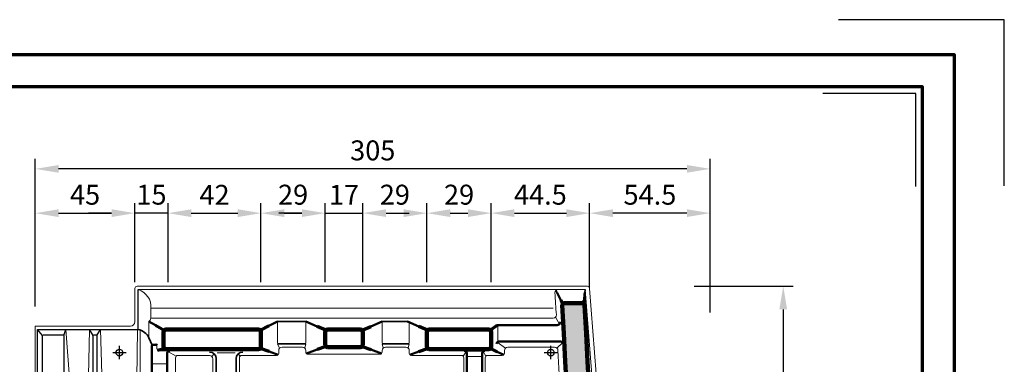
# Model space of a CAD drawing. Units: millimetres. Extents: x -439 to 1238, y -16 to 875.
# Drawn here: x 793 to 1238, y 719 to 875 of the extents above; entities that cross this region are included whole.
import ezdxf
from ezdxf.enums import TextEntityAlignment as Align

# ---------------------------------------------------------------- set-up
doc = ezdxf.new("R2010")
doc.units = ezdxf.units.MM
doc.header["$PDMODE"] = 34
doc.header["$PDSIZE"] = 3
doc.layers.add('Basispunkt', color=191, linetype='Continuous', plot=False)
doc.layers.add('hilfslinie', color=6, linetype='Continuous', plot=False)
for name, color, linetype, lineweight in [('BEMASSUNG', 160, 'Continuous', 25), ('CREATON_Linie 0.18', 1, 'Continuous', 18), ('CREATON_Linie 0.20 (rot)', 10, 'Continuous', 20), ('CREATON_Linie 0.25', 2, 'Continuous', 25), ('CREATON_Linie 0.35', 3, 'Continuous', 35), ('CREATON_Linie 0.50', 7, 'Continuous', 50), ('CREATON_Linie 0.70', 4, 'Continuous', 70), ('CREATON_Linie 1.00', 31, 'Continuous', 90), ('CREATON_Linie Schrägen', 171, 'Continuous', 20), ('CREATON_PAPIER', 4, 'Continuous', 70), ('CREATON_PAPIER-Dateiname', 251, 'Continuous', 70), ('CREATON_Schraffur grau', 254, 'Continuous', 25)]:
    doc.layers.add(name, color=color, linetype=linetype, lineweight=lineweight)
doc.styles.add('ARIAL', font='arial.ttf')
doc.dimstyles.new('CREATON M1-1', dxfattribs={"dimscale": 3, "dimtxt": 3, "dimasz": 3.5, "dimexe": 1.5, "dimexo": 0.625, "dimgap": 1.25, "dimtad": 1, "dimtih": 1, "dimtoh": 1, "dimdec": 1, "dimdsep": 46, "dimtxsty": 'ARIAL', "dimcen": 2.5, "dimclrd": 256, "dimclre": 256, "dimclrt": 256, "dimadec": 0, "dimazin": 0, "dimtfac": 1, "dimtdec": 1, "dimtmove": 0, "dimatfit": 3, "dimfxl": 1.25, "dimtvp": 1, "dimtolj": 1, "dimtzin": 0, "dimlwd": -1, "dimlwe": -1, "dimarcsym": 0})

# ---------------------------------------------------------------- blocks, each defined once
blk = doc.blocks.new('CREATON_DIN-A3')
blk.add_lwpolyline([(13.00000000000002, 292), (13, 5), (415, 5), (415, 292)], close=True)
at = {"layer": 'CREATON_PAPIER', "color": 2}
blk.add_lwpolyline([(0, 0), (420, 0), (420, 297), (1.819345455539301e-14, 297)], close=True, dxfattribs=at)
blk = doc.blocks.new('CREATON_DIN-A3 _PRODZ - Ziegel')
at = {"layer": 'hilfslinie', "color": 251}
blk.add_lwpolyline([(412.5, 266.6964285714285), (412.5, 291.6964285714286), (387.5, 291.6964285714286)], dxfattribs=at)
at = {"layer": 'hilfslinie'}
blk.add_lwpolyline([(399.1785714285716, 266.5714285714284), (399.1785714285716, 280.5714285714284), (385.1785714285716, 280.5714285714284)], dxfattribs=at)
at = {"xscale": 0.9642857142857143, "yscale": 0.9642857142857143, "zscale": 0.9642857142857143}
blk.add_blockref('CREATON_DIN-A3', (0, 0), dxfattribs=at)
at = {"layer": 'CREATON_PAPIER', "color": 7, "style": 'ARIAL'}
for tag, p in [('MAßSTAB', (300.8122207974225, 34.35967567334455)), ('PRODUKT-ZEILE1', (357.0277605399565, 16.85225008114139)), ('DATUM', (300.812220797422, 14.49895844328648)), ('PRODUKT-ZEILE2', (357.0277605399565, 12.50146228869289))]:
    blk.add_attdef(tag, text='', height=2.75, dxfattribs=at).set_placement(p, align=Align.MIDDLE_CENTER)
at = {"layer": 'CREATON_PAPIER-Dateiname', "style": 'ARIAL'}
blk.add_attdef('DATEINAME', (11.95048673936435, 32.53955229369603), '', height=2, rotation=90, dxfattribs=at)
blk = doc.blocks.new('*D30')
at = {"layer": 'BEMASSUNG', "transparency": 16777216}
for p, q in [((1097.410714265946, 754.714285714286), (1142.107152094062, 754.714285714286)), ((1137.607152094062, 744.214285714286), (1137.607152094062, 525.5410251412983)), ((1137.607152094062, 290.2142857142859), (1137.607152094062, 508.8875462872737)), ((1106.482152094061, 279.7142857142859), (1142.107152094062, 279.7142857142859))]:
    blk.add_line(p, q, dxfattribs=at)
for points in [[(1135.857152094062, 744.214285714286), (1139.357152094062, 744.214285714286), (1137.607152094062, 754.714285714286)], [(1135.857152094062, 290.2142857142859), (1139.357152094062, 290.2142857142859), (1137.607152094062, 279.7142857142859)]]:
    blk.add_solid(points, dxfattribs=at)
at = {"layer": 'Defpoints', "color": 0, "transparency": 16777216}
for p in [(1095.535714265946, 754.714285714286), (1137.607152094062, 754.714285714286), (1104.607152094061, 279.7142857142859)]:
    blk.add_point(p, dxfattribs=at)
at = {"layer": 'BEMASSUNG', "transparency": 16777216, "insert": (1137.607152094062, 517.2142857142856), "char_height": 9, "attachment_point": 5, "style": 'ARIAL'}
blk.add_mtext('\\A1;475', dxfattribs=at)
blk = doc.blocks.new('*D31')
at = {"layer": 'BEMASSUNG', "transparency": 16777216}
for p, q in [((799.6071428571429, 745.5892837937771), (799.6071428571429, 812.2142837937773)), ((1104.607152094061, 756.5892857241655), (1104.607152094061, 812.2142837937773)), ((1094.107152094061, 807.7142837937773), (810.1071428571429, 807.7142837937773))]:
    blk.add_line(p, q, dxfattribs=at)
for points in [[(810.1071428571429, 809.4642837937773), (810.1071428571429, 805.9642837937773), (799.6071428571429, 807.7142837937773)], [(1094.107152094061, 809.4642837937773), (1094.107152094061, 805.9642837937773), (1104.607152094061, 807.7142837937773)]]:
    blk.add_solid(points, dxfattribs=at)
at = {"layer": 'Defpoints', "color": 0, "transparency": 16777216}
for p in [(799.6071428571429, 807.7142837937773), (1104.607152094061, 754.7142857241655), (799.6071428571429, 743.7142837937771)]:
    blk.add_point(p, dxfattribs=at)
at = {"layer": 'BEMASSUNG', "transparency": 16777216, "insert": (952.1071474756019, 816.0625102603531), "char_height": 9, "attachment_point": 5, "style": 'ARIAL'}
blk.add_mtext('\\A1;305', dxfattribs=at)
blk = doc.blocks.new('*D32')
at = {"layer": 'BEMASSUNG', "transparency": 16777216}
for p, q in [((799.6071428571429, 745.5892837937771), (799.6071428571429, 792.2142837937769)), ((844.6071428774821, 756.5892837836074), (844.6071428774821, 792.2142837937769)), ((810.1071428571429, 787.7142837937769), (834.1071428774821, 787.7142837937769))]:
    blk.add_line(p, q, dxfattribs=at)
for points in [[(810.1071428571429, 789.4642837937769), (810.1071428571429, 785.9642837937769), (799.6071428571429, 787.7142837937769)], [(834.1071428774821, 789.4642837937769), (834.1071428774821, 785.9642837937769), (844.6071428774821, 787.7142837937769)]]:
    blk.add_solid(points, dxfattribs=at)
at = {"layer": 'Defpoints', "color": 0, "transparency": 16777216}
for p in [(844.6071428774821, 787.7142837937769), (844.6071428774821, 754.7142837836074), (799.6071428571429, 743.7142837937771)]:
    blk.add_point(p, dxfattribs=at)
at = {"layer": 'BEMASSUNG', "transparency": 16777216, "insert": (822.1071428673125, 796.0410232207892), "char_height": 9, "attachment_point": 5, "style": 'ARIAL'}
blk.add_mtext('\\A1;45', dxfattribs=at)
blk = doc.blocks.new('*D33')
at = {"layer": 'BEMASSUNG', "transparency": 16777216}
for p, q in [((859.6071365775143, 756.5892839646498), (859.6071365775143, 792.2142837937769)), ((901.6071428373742, 756.5892841640017), (901.6071428373742, 792.2142837937769)), ((870.1071365775143, 787.7142837937769), (891.1071428373742, 787.7142837937769))]:
    blk.add_line(p, q, dxfattribs=at)
for points in [[(870.1071365775143, 789.4642837937769), (870.1071365775143, 785.9642837937769), (859.6071365775143, 787.7142837937769)], [(891.1071428373742, 789.4642837937769), (891.1071428373742, 785.9642837937769), (901.6071428373742, 787.7142837937769)]]:
    blk.add_solid(points, dxfattribs=at)
at = {"layer": 'Defpoints', "color": 0, "transparency": 16777216}
for p in [(901.6071428373742, 787.7142837937769), (859.6071365775143, 754.7142839646498), (901.6071428373742, 754.7142841640017)]:
    blk.add_point(p, dxfattribs=at)
at = {"layer": 'BEMASSUNG', "transparency": 16777216, "insert": (880.6071397074443, 795.9827012562598), "char_height": 9, "attachment_point": 5, "style": 'ARIAL'}
blk.add_mtext('\\A1;42', dxfattribs=at)
blk = doc.blocks.new('*D34')
at = {"layer": 'BEMASSUNG', "transparency": 16777216}
for p, q in [((901.6071428373742, 756.5892841640017), (901.6071428373742, 792.2142837937769)), ((930.6071398603158, 756.5892846054236), (930.6071398603158, 792.2142837937769)), ((912.1071428373742, 787.7142837937769), (920.1071398603158, 787.7142837937769))]:
    blk.add_line(p, q, dxfattribs=at)
for points in [[(912.1071428373742, 789.4642837937769), (912.1071428373742, 785.9642837937769), (901.6071428373742, 787.7142837937769)], [(920.1071398603158, 789.4642837937769), (920.1071398603158, 785.9642837937769), (930.6071398603158, 787.7142837937769)]]:
    blk.add_solid(points, dxfattribs=at)
at = {"layer": 'Defpoints', "color": 0, "transparency": 16777216}
for p in [(930.6071398603158, 787.7142837937769), (901.6071428373742, 754.7142841640017), (930.6071398603158, 754.7142846054236)]:
    blk.add_point(p, dxfattribs=at)
at = {"layer": 'BEMASSUNG', "transparency": 16777216, "insert": (916.1071413488451, 796.0594406832721), "char_height": 9, "attachment_point": 5, "style": 'ARIAL'}
blk.add_mtext('\\A1;29', dxfattribs=at)
blk = doc.blocks.new('*D35')
at = {"layer": 'BEMASSUNG', "transparency": 16777216}
for p, q in [((930.6071398603158, 756.5892846054236), (930.6071398603158, 792.2142837937769)), ((947.601063079454, 756.5892847264155), (947.601063079454, 792.2142837937769)), ((920.1071398603158, 787.7142837937769), (909.6071398603158, 787.7142837937769)), ((930.6071398603158, 787.7142837937769), (947.601063079454, 787.7142837937769)), ((958.101063079454, 787.7142837937769), (968.601063079454, 787.7142837937769))]:
    blk.add_line(p, q, dxfattribs=at)
for points in [[(920.1071398603158, 789.4642837937769), (920.1071398603158, 785.9642837937769), (930.6071398603158, 787.7142837937769)], [(958.101063079454, 789.4642837937769), (958.101063079454, 785.9642837937769), (947.601063079454, 787.7142837937769)]]:
    blk.add_solid(points, dxfattribs=at)
at = {"layer": 'Defpoints', "color": 0, "transparency": 16777216}
for p in [(947.601063079454, 787.7142837937769), (930.6071398603158, 754.7142846054236), (947.601063079454, 754.7142847264155)]:
    blk.add_point(p, dxfattribs=at)
at = {"layer": 'BEMASSUNG', "transparency": 16777216, "insert": (939.1041014698849, 795.9827012562598), "char_height": 9, "attachment_point": 5, "style": 'ARIAL'}
blk.add_mtext('\\A1;17', dxfattribs=at)
blk = doc.blocks.new('*D36')
at = {"layer": 'BEMASSUNG', "transparency": 16777216}
for p, q in [((947.601063079454, 756.5892847264155), (947.601063079454, 792.2142837937769)), ((976.6071428373742, 756.5892853485626), (976.6071428373742, 792.2142837937769)), ((958.101063079454, 787.7142837937769), (966.1071428373742, 787.7142837937769))]:
    blk.add_line(p, q, dxfattribs=at)
for points in [[(958.101063079454, 789.4642837937769), (958.101063079454, 785.9642837937769), (947.601063079454, 787.7142837937769)], [(966.1071428373742, 789.4642837937769), (966.1071428373742, 785.9642837937769), (976.6071428373742, 787.7142837937769)]]:
    blk.add_solid(points, dxfattribs=at)
at = {"layer": 'Defpoints', "color": 0, "transparency": 16777216}
for p in [(976.6071428373742, 787.7142837937769), (947.601063079454, 754.7142847264155), (976.6071428373742, 754.7142853485626)]:
    blk.add_point(p, dxfattribs=at)
at = {"layer": 'BEMASSUNG', "transparency": 16777216, "insert": (962.1041029584142, 796.0594406832721), "char_height": 9, "attachment_point": 5, "style": 'ARIAL'}
blk.add_mtext('\\A1;29', dxfattribs=at)
blk = doc.blocks.new('*D37')
at = {"layer": 'BEMASSUNG', "transparency": 16777216}
for p, q in [((976.6071428373742, 756.5892853485626), (976.6071428373742, 792.2142837937769)), ((1005.607142837374, 756.5892855313845), (1005.607142837374, 792.2142837937769)), ((987.1071428373742, 787.7142837937769), (995.1071428373742, 787.7142837937769))]:
    blk.add_line(p, q, dxfattribs=at)
for points in [[(987.1071428373742, 789.4642837937769), (987.1071428373742, 785.9642837937769), (976.6071428373742, 787.7142837937769)], [(995.1071428373742, 789.4642837937769), (995.1071428373742, 785.9642837937769), (1005.607142837374, 787.7142837937769)]]:
    blk.add_solid(points, dxfattribs=at)
at = {"layer": 'Defpoints', "color": 0, "transparency": 16777216}
for p in [(1005.607142837374, 787.7142837937769), (976.6071428373742, 754.7142853485626), (1005.607142837374, 754.7142855313845)]:
    blk.add_point(p, dxfattribs=at)
at = {"layer": 'BEMASSUNG', "transparency": 16777216, "insert": (991.1071428373742, 796.0594406832721), "char_height": 9, "attachment_point": 5, "style": 'ARIAL'}
blk.add_mtext('\\A1;29', dxfattribs=at)
blk = doc.blocks.new('*D38')
at = {"layer": 'BEMASSUNG', "transparency": 16777216}
for p, q in [((1005.607142837374, 756.5892855313845), (1005.607142837374, 792.2142837937769)), ((1050.107152094061, 754.1849239775421), (1050.107152094061, 792.2142837937769)), ((1016.107142837374, 787.7142837937769), (1039.607152094061, 787.7142837937769))]:
    blk.add_line(p, q, dxfattribs=at)
for points in [[(1016.107142837374, 789.4642837937769), (1016.107142837374, 785.9642837937769), (1005.607142837374, 787.7142837937769)], [(1039.607152094061, 789.4642837937769), (1039.607152094061, 785.9642837937769), (1050.107152094061, 787.7142837937769)]]:
    blk.add_solid(points, dxfattribs=at)
at = {"layer": 'Defpoints', "color": 0, "transparency": 16777216}
for p in [(1050.107152094061, 787.7142837937769), (1005.607142837374, 754.7142855313845), (1050.107152094061, 752.3099239775421)]:
    blk.add_point(p, dxfattribs=at)
at = {"layer": 'BEMASSUNG', "transparency": 16777216, "insert": (1027.857147465718, 796.0410232207892), "char_height": 9, "attachment_point": 5, "style": 'ARIAL'}
blk.add_mtext('\\A1;44.5', dxfattribs=at)
blk = doc.blocks.new('*D39')
at = {"layer": 'BEMASSUNG', "transparency": 16777216}
for p, q in [((844.6071428774821, 756.5892837836074), (844.6071428774821, 792.2142837937769)), ((859.6071365775143, 756.5892839646498), (859.6071365775143, 792.2142837937769)), ((834.1071428774821, 787.7142837937769), (823.6071428774821, 787.7142837937769)), ((859.6071365775143, 787.7142837937769), (844.6071428774821, 787.7142837937769)), ((870.1071365775143, 787.7142837937769), (880.6071365775143, 787.7142837937769))]:
    blk.add_line(p, q, dxfattribs=at)
for points in [[(834.1071428774821, 789.4642837937769), (834.1071428774821, 785.9642837937769), (844.6071428774821, 787.7142837937769)], [(870.1071365775143, 789.4642837937769), (870.1071365775143, 785.9642837937769), (859.6071365775143, 787.7142837937769)]]:
    blk.add_solid(points, dxfattribs=at)
at = {"layer": 'Defpoints', "color": 0, "transparency": 16777216}
for p in [(844.6071428774821, 787.7142837937769), (844.6071428774821, 754.7142837836074), (859.6071365775143, 754.7142839646498)]:
    blk.add_point(p, dxfattribs=at)
at = {"layer": 'BEMASSUNG', "transparency": 16777216, "insert": (852.1071397274982, 796.0594406832721), "char_height": 9, "attachment_point": 5, "style": 'ARIAL'}
blk.add_mtext('\\A1;15', dxfattribs=at)
blk = doc.blocks.new('*D40')
at = {"layer": 'BEMASSUNG', "transparency": 16777216}
for p, q in [((1050.107152094061, 754.1849239775421), (1050.107152094061, 792.2142837937769)), ((1104.607152094061, 742.7847327417454), (1104.607152094061, 792.2142837937769)), ((1094.107152094061, 787.7142837937769), (1060.607152094061, 787.7142837937769))]:
    blk.add_line(p, q, dxfattribs=at)
for points in [[(1060.607152094061, 789.4642837937769), (1060.607152094061, 785.9642837937769), (1050.107152094061, 787.7142837937769)], [(1094.107152094061, 789.4642837937769), (1094.107152094061, 785.9642837937769), (1104.607152094061, 787.7142837937769)]]:
    blk.add_solid(points, dxfattribs=at)
at = {"layer": 'Defpoints', "color": 0, "transparency": 16777216}
for p in [(1050.107152094061, 787.7142837937769), (1050.107152094061, 752.3099239775421), (1104.607152094061, 740.9097327417454)]:
    blk.add_point(p, dxfattribs=at)
at = {"layer": 'BEMASSUNG', "transparency": 16777216, "insert": (1077.357152094061, 796.0410232207892), "char_height": 9, "attachment_point": 5, "style": 'ARIAL'}
blk.add_mtext('\\A1;54.5', dxfattribs=at)
blk = doc.blocks.new('CREATON_REG_FALZ OG Li - US')
at = {"layer": 'CREATON_Schraffur grau'}
h = blk.add_hatch(color=256, dxfattribs=at)
h.dxf.hatch_style = 1
h.set_gradient(color1=(214, 214, 214), color2=(132, 132, 132), tint=1, name='INVHEMISPHERICAL')
edge = h.paths.add_edge_path()
edge.add_arc((-15634.99188163662, -825.6998075331569), 15857.79800897357, 1.589815388427782, 3.062015783893212)
edge.add_arc((201.0657585425099, 21.42447341997876), 0.9012216204476106, 83.52332142650721, 183.2513068414745, ccw=False)
edge.add_line((201.1674152464984, 22.31994330986697), (209.2477842991975, 22.31994330986697))
edge.add_arc((209.2477842991975, 21.31994330986697), 1, 3.0618561116406227, 89.99999999999841, ccw=False)
edge.add_arc((-15624.91387298724, -825.6556807921435), 15857.79800895827, 1.5896558827379863, 3.061856111646591, ccw=False)
edge.add_arc((225.7814837990381, -385.769555463217), 0.999999999999997, -89.99999999712912, 1.5896558827300282, ccw=False)
edge.add_line((225.7814837990882, -386.7695554632169), (217.7022505047844, -386.769555463217))
edge.add_arc((217.7806819115275, -385.6924628441666), 1.079944440967479, 182.6190747699951, 265.83520392342854, ccw=False)
at = {"layer": 'Basispunkt'}
for p in [(0, 0), (195, 0)]:
    blk.add_point(p, dxfattribs=at)
at = {"layer": 'CREATON_Linie 0.18'}
blk.add_lwpolyline([(-38.00000001976855, -425.0000000065305), (-38.00000001976855, 11.95749519451704), (4.999999980231451, 11.95749519451704, 0.414213562373095), (6.999999980231451, 13.95749519451704), (6.999999980231451, 28.95749519451681, -0.3851048160495715), (7.999999970347176, 30), (211.4978135922013, 30, -0.361370346247964), (212.4940972724967, 29.03419362034731), (215.4644853300531, -9.580851127876258, 0.3919022311990902), (215.9630125728038, -10.04250287843388), (267.0000062400909, -10.04250287843388), (267.0000062400909, -445.0000000065305)], format="xyb", dxfattribs=at)
blk.add_lwpolyline([(8.49999998023145, 28.45749519807657), (210.5325501036249, 28.45749719487014), (213.6479347246493, -12.04250287843388), (266.2008041367567, -12.04250287843388), (266.2008041367567, -432.1178735586507)], dxfattribs=at)
at = {"layer": 'CREATON_Linie 0.20 (rot)'}
for points in [[(14.27676537164825, 15.53220498941994), (195.9679467974784, 15.53220498941994, 0.4298507748610161), (197.4658332138689, 17.11180576572997, 0.0001076680766130293), (196.7849440269349, 27.03787663100354, -0.4229103931931039), (198.2870991946968, 28.45749716513194)], [(14.27676537164825, 15.53220498941994, -0.1329742159204678), (13.31956241511466, 14.03220498941994)], [(-13.4861906493586, 10.45749519451704), (-14.72371191694174, -45.04250480548274), (-14.72371191694174, -419.0152444206067, -0.4142135623730951), (-16.22371191694174, -420.5152444206067), (-18.43229250120191, -420.5152444206067, -0.4142135623730951), (-19.93229250120191, -419.0152444206067), (-19.93229250120191, -45.04250480548274), (-24.25000001976866, 10.45749519451704)], [(8.221508350267868, 10.45749519451704), (7.510152665912187, -45.04250480548274), (6.82250465987147, -64.71508557583297, -0.1357009401103191), (5.356299921867503, -70.13186696932473, 0.1555370015606514), (3.589456021724345, -77.33704544429645), (3.589456021724345, -419.0152444206067, -0.4142135623730951), (2.089456021724345, -420.5152444206067), (-5.314891574165358, -420.5152444206067, -0.4142135623730951), (-6.814891574165358, -419.0152444206067), (-6.814891574165358, -45.04250480548274), (-8.486190649358605, 10.45749519451704)], [(16.99999072354433, 4), (16.99999072354433, 1.8043117850724, 0.4142135623730951), (17.99999072354433, 0.8043117850724002), (22.63689982429582, 0.8043117850724002)], [(155.6083823883491, -20.50402712673031), (155.6565494888781, -2.274429052048617, 0.4151570167281272), (154.6565546733308, -1.271208977749438), (132.0060737840348, -1.271208977749438, -0.414213562373095), (131.0060737840348, -0.2712089777494384), (131.0060737840348, 0.9915825655691606, 0.4142135623730951), (129.5060737840348, 2.491582565569161), (120.2522196924714, 2.491582565569161, 0.4142135623730951), (118.7522196924714, 0.9915825655691606), (118.7522196924714, 0.2833709591762954, -0.4142135623730951), (117.7522196924714, -0.7166290408237046), (85.24169749347539, -0.7166290408237046, -0.4142135623730951), (84.24169749347539, 0.2833709591762954), (84.24169749347539, 0.9915825655691606, 0.4142135623730951), (82.74169749347539, 2.491582565569161), (73.49392018277376, 2.491582565569161, 0.4142135623730951), (71.99392018277376, 0.9915825655691606), (71.99392018277376, -0.2712089777494384, -0.414213562373095), (70.99392018277376, -1.271208977749438), (55.26497056451899, -1.271208977749438, 0.4142135623730951), (54.26497056451899, -2.271208977749438), (54.26497056451899, -18.4927716688054, 0.06926940231326839)], [(26.4044587561433, -64.04250287843422), (26.4044587561433, -23.20402810698101), (25.39877300845217, -20.50402712673031), (25.39877300845217, -2.271208977749438, -0.4142135623730951), (26.39877300845217, -1.271208977749438), (40.77091099608117, -1.271208977749438, -0.4142135623730951), (42.27091099608117, -2.771208977749438), (42.27091099608117, -18.4927716688054, -0.06926940231323932), (42.15685020421324, -19.31213415694253), (41.81845347479953, -20.50402712673031)]]:
    blk.add_lwpolyline(points, format="xyb", dxfattribs=at)
for points in [[(13.31956241511466, 14.03220498941994), (13.31956241511466, 6.763146900422157)], [(71.49392426376676, 13.60228020786451), (71.49392426376676, 4.421507347124589)], [(84.24169749347539, 13.60228020786451), (84.24169749347539, 4.421507347124589)], [(118.7522196924714, 13.60228020786451), (118.7522196924714, 4.421507347124589)], [(131.0060737840348, 4.410620844044956), (131.0060737840348, 13.57661981888941)], [(171.0000062400909, 12.24361275676836), (171.0000062400909, 5.333551003249909)], [(157.0430640216019, 0.6884232701395376), (163.9569484585797, 0.6884232701395376)], [(44.21497056451904, -0.07391540430523946), (52.31497056451917, -0.07391540430523946)], [(163.9569484585797, -1.744471157788212), (157.0430640216019, -1.744471157788212)], [(21.63689982429582, -5.015765065004075), (14.72301538731801, -5.015765065004075)]]:
    blk.add_lwpolyline(points, dxfattribs=at)
blk.add_lwpolyline([(167.0575948630179, -64.04250288496519), (167.9195094588646, -84.6053225287393, 0.401996335524333), (169.4181934688885, -86.04250343849878), (199.2313874219507, -86.04250343849753, 0.427847104299224), (201.7287056886533, -83.42673869949635), (199.0914533325104, -28.54547900510704, 0.006353083232188475), (199.3017215320656, -20.50402712673053, 0.000333064828989792), (198.2032756846255, 1.068858471061048, 0.399197134690246), (196.7052675289633, 2.491582565569161), (175.5060737840348, 2.491582565569161, 0.4142135623730951), (174.0060737840348, 0.9915825655691606), (174.0060737840348, -0.2712089777494384, -0.414213562373095), (173.0060737840348, -1.271208977749438), (166.3434578068504, -1.271208977749438, 0.4151570167281272), (165.3434629913031, -2.274429052048617), (165.3916300918327, -20.50402712673031), (166.0000062400909, -28.53027951071806), (166.0000062400909, -38.81146002370292)], format="xyb", close=True, dxfattribs=at)
at = {"layer": 'CREATON_Linie 0.25'}
for points in [[(-37.00000001976844, -439.2905317211365), (-37.00000001976844, 10.45749519451704), (8.49999998023145, 10.45749519451704), (8.49999998023145, 28.45749519807657)], [(-34.77946494305456, 7.811048585110257), (-37.00000001976844, 10.45749519451704)], [(-25.07235816186812, 7.811048585110257), (-24.25000001976866, 10.45749519451704)], [(-11.83974403995171, 7.811048585110257), (-13.4861906493586, 10.45749519451704)], [(-10.13263725876539, 7.81104858511037), (-8.486190649358605, 10.45749519451704)]]:
    blk.add_lwpolyline(points, dxfattribs=at)
for points in [[(-23.42591155246134, -426.0000000065305, -0.4142135623730951), (-24.92591155246134, -424.5000000065305), (-24.92591155246134, 7.457495194517037, 0.4142135623730951), (-25.42591155246134, 7.957495194517037), (-34.42591155246134, 7.957495194517037, 0.4142135623730951), (-34.92591155246134, 7.457495194517037), (-34.92591155246134, -426.0000000065305)], [(-9.986190649358605, -287.0000000065305), (-9.986190649358605, 7.457495194517037, 0.4142135623730951), (-10.4861906493586, 7.957495194517037), (-11.4861906493586, 7.957495194517037, 0.4142135623730951), (-11.9861906493586, 7.457495194517037), (-11.9861906493586, -287.0000000065306)]]:
    blk.add_lwpolyline(points, format="xyb", dxfattribs=at)
at = {"layer": 'CREATON_Linie 0.35'}
for points in [[(197.7740207461902, 27.06199958859634), (197.2358354716793, 28.06532541438537)], [(210.3486095386161, 27.06199958859634), (210.5325501036249, 28.45749719487014)], [(84.24169749347539, 14.03220498941994), (71.49392426376676, 14.03220498941994)], [(118.7522196924714, 14.03220498941994), (130.2416974934753, 14.03220498941994)], [(84.24169749347539, 3.991582565569161), (71.49392426376676, 3.991582565569161)], [(131.0060737840348, 3.991582565569161), (118.7522196924714, 3.991582565569161)]]:
    blk.add_lwpolyline(points, dxfattribs=at)
for points in [[(14.86946199672479, 3.35355339059322), (13.36822197331821, 6.666677631926177, 0.2286824174773125), (8.49999998023145, 10.45749519451704)], [(43.77685768750314, -14.04250287843479), (43.77685768750314, -2.713062810760903, 0.4142135623730951), (40.77685768750314, 0.2869371892390973)], [(52.76497056451899, -14.04250287843479), (52.76497056451899, -2.713062810760903, -0.4142135623730951), (55.76497056451899, 0.2869371892390973)]]:
    blk.add_lwpolyline(points, format="xyb", dxfattribs=at)
at = {"layer": 'CREATON_Linie 0.50'}
for points in [[(199.5428009548938, 23.76450530997795), (197.7740207461902, 27.06199958859634)], [(13.31956241511466, 14.03220498941994), (16.29592234267307, 12.35673000811198)], [(71.49392426376676, 14.03220498941994), (67.60051401417888, 12.06946761224117)], [(89.39947995262969, 11.79529042098716), (84.24169749347539, 14.03220498941994)], [(113.5944372333171, 11.79529042098716), (118.7522196924714, 14.03220498941994)], [(135.3994799526296, 11.79529042098716), (130.2416974934753, 14.03220498941994)], [(71.70102696396032, -0.9783157589361053), (67.71424410596933, 0.4517176727082415)], [(89.41194133785348, 1.391222783056151), (84.53459071228872, -0.4237358220102578)], [(113.5819758480932, 1.391222783056151), (118.4593264736579, -0.4237358220102578)], [(131.2989670028483, -0.9783157589361053), (135.2896066631304, 0.4531010829444995)], [(173.7131805652215, -0.9783157589359917), (170.7886760917111, 0.4178757375810846)]]:
    blk.add_lwpolyline(points, dxfattribs=at)
for points in [[(210.0131136888285, 23.76450530997806, -0.01348416426959208), (210.3486095386161, 27.06199958859634)], [(199.2794660185502, 13.94212679274222, -0.4142135623730951), (197.7794660185502, 12.44212679274222), (171.1628083291043, 12.44212679274222, 0.08194768698597782), (170.8415481193255, 12.38911775236795), (170.6206752882472, 12.24361275676836)], [(170.4954303815662, 4, -0.4142135623730951), (171.4954303815662, 5), (199.2794660185502, 5, -0.4142135623730951), (200.7794660185502, 3.5)], [(14.72301538731801, -285.0000000065303), (14.72301538731801, 3, -0.4142135623730951), (15.22301538731801, 3.5), (16.49999072354433, 3.5, 0.4142135623730951), (16.99999072354433, 4)], [(22.63689982429582, 0.8043117850724002), (22.63689982429582, 0.8043117850724002, 0.4142135623730951), (21.63689982429582, -0.1956882149275998), (21.63689982429582, -285.0000000065303)], [(160.9894125502444, -430.2023837975778, 0.4142135623730951), (161.9894125502444, -429.2023837975778), (161.9894125502444, -429.2023837975778), (164.0000062400909, -205.9999999999997), (157.0000062400909, -38.99999999999966), (157.0000062400909, -0.09288044181380428, 0.3759773474150126), (155.9755215644927, 0.8043117850724002)], [(205.6952344880333, -97.50000000653051, -0.4142135623730951), (204.1952344880333, -99.00000000653051), (167.9595658734914, -99.00000000653051, -0.401996335524333), (166.4608818634675, -97.56281909677102), (164.0000062400909, -38.85335779621357), (164.0000062400909, -0.09288044181380428, -0.3759773474150126), (165.0244909156891, 0.8043117850724002)]]:
    blk.add_lwpolyline(points, format="xyb", dxfattribs=at)
at = {"layer": 'CREATON_Linie 0.70'}
for points in [[(200.4466854182266, 22.07941530744085), (199.5428009548938, 23.76450530997795)], [(209.9357472201459, 22.0456891465069), (210.0131136888285, 23.76450530997806)], [(16.29592234267307, 12.35673000811198), (20.29288394235778, 10.1067302350624)], [(67.60051401417888, 12.06946761224117), (63.70710376459101, 10.1067302350624)], [(93.29289020221768, 10.1067302350624), (89.39947995262969, 11.79529042098716)], [(109.7010269837291, 10.1067302350624), (113.5944372333171, 11.79529042098716)], [(139.2928902022176, 10.1067302350624), (135.3994799526296, 11.79529042098716)], [(170.6206752882472, 12.24361275676836), (167.7071037645909, 10.1067302350624)], [(17.29288394235778, 1.097205003885847), (20.29288394235755, 1.889053203028197)], [(67.71424410596933, 0.4517176727082415), (63.70710376459101, 1.889053203028197)], [(93.29289020221756, 2.835400591450707), (89.41194133785348, 1.391222783056151)], [(109.7010269837291, 2.835400591450707), (113.5819758480932, 1.391222783056151)], [(135.2896066631304, 0.4531010829444995), (139.2928902022176, 1.889053203028197)], [(170.7886760917111, 0.4178757375810846), (167.7071037645909, 1.889053203028197)]]:
    blk.add_lwpolyline(points, dxfattribs=at)
at = {"layer": 'CREATON_Linie 1.00'}
for points in [[(216.7018655672434, -385.7418115106345, 0.006423774394075396), (200.1659875489217, 21.37336013149536, -0.4648634890425691), (201.1674152464984, 22.31994330986697), (209.2477842991975, 22.31994330986697, -0.3986467220965902), (210.2463567504793, 21.37335734866735, -0.006423773667304239), (226.7810989387297, -385.7418142934627, -0.4223633509128846), (225.7814837990882, -386.7695554632169), (217.7022505047844, -386.769555463217, -0.3799448994949363)], [(93.99999698340423, 2.54250737263726), (108.9939202025424, 2.54250737263726, 0.414213562373095), (109.9939202025424, 3.54250737263726), (109.9939202025424, 9.399623453875847, 0.414213562373095), (108.9939202025424, 10.39962345387585), (93.99999698340423, 10.39962345387585, 0.414213562373095), (92.99999698340423, 9.399623453875847), (92.99999698340423, 3.54250737263726, 0.414213562373095)], [(139.9999969834042, 1.596159984214751), (166.9999969834042, 1.596159984214751, 0.414213562373095), (167.9999969834042, 2.596159984214751), (167.9999969834042, 9.399623453875847, 0.414213562373095), (166.9999969834042, 10.39962345387585), (139.9999969834042, 10.39962345387585, 0.414213562373095), (138.9999969834042, 9.399623453875847), (138.9999969834042, 2.596159984214751, 0.414213562373095)]]:
    blk.add_lwpolyline(points, format="xyb", close=True, dxfattribs=at)
for points in [[(20.99999072354433, 1.596159984214751), (62.99999698340423, 1.596159984214751, 0.414213562373095), (63.99999698340423, 2.596159984214751), (63.99999698340423, 9.399623453875847, 0.414213562373095), (62.99999698340423, 10.39962345387585), (20.99999072354433, 10.39962345387585, 0.414213562373095), (19.99999072354433, 9.399623453875847), (19.99999072354433, 5.138663323081119)], [(19.99999072354433, 5.138663323081119), (19.99999072354433, 2.596159984214751, 0.414213562373095), (20.99999072354433, 1.596159984214751)]]:
    blk.add_lwpolyline(points, format="xyb", dxfattribs=at)
at = {"layer": 'CREATON_Linie Schrägen'}
blk.add_lwpolyline([(8.49999998023111, 28.45749519807657, -0.3567944805765165), (14.27676537164825, 20.02963258760224)], format="xyb", dxfattribs=at)
for points in [[(196.0218860011755, 20.02963258760224), (14.27676537164825, 20.02963258760224)], [(14.27676537164825, 20.02963258760224), (14.27676537164825, 15.53220498941994)], [(198.84012619033, 12.88146662096244), (197.0563863145076, 16.00007155920537)], [(9.459120243202165, -298.3900335704357), (9.459120243202165, 10.20960608141002)], [(170.7883236003796, 4.707106781186553), (174.445413612255, 2.052242737348934)], [(197.7382452977856, 2.079220800056532), (200.34012619033, 4.560660171779773)], [(25.69166622726561, -1.564102196562885), (21.92979304310927, 0.5114185662590671)], [(72.43326001099399, 2.052242737348934), (71.49392426376676, 3.991582565569161)], [(83.80235766525516, 2.052242737348934), (84.24169749347539, 3.991582565569161)], [(119.1915595206916, 2.052242737348934), (118.7522196924714, 3.991582565569161)], [(131.0060737840348, 3.991582565569161), (130.5667339558146, 2.052242737348934)], [(155.3647990076884, -1.565241582715885), (156.6564258790848, 0.5483071870286267)], [(165.6352134724929, -1.565241582715885), (164.3435866010969, 0.5483071870286267)], [(41.83157116786094, -1.710548805969665), (42.8981780310628, -0.5917424672013567)], [(54.55786378333244, -1.564102196562771), (53.64365022095944, -0.591742467201243)]]:
    blk.add_lwpolyline(points, dxfattribs=at)

msp = doc.modelspace()

# ---------------------------------------------------------------- block references
at = {"layer": 'CREATON_Linie 0.70'}
msp.add_blockref('CREATON_REG_FALZ OG Li - US', (837.60714585397, 724.7142857142858), dxfattribs=at)
at = {"layer": 'CREATON_PAPIER', "xscale": 3, "yscale": 3, "zscale": 3}
msp.add_blockref('CREATON_DIN-A3 _PRODZ - Ziegel', (0, 0), dxfattribs=at)

# ---------------------------------------------------------------- dimensions: what is measured, and where the dimension line sits
at = {"layer": 'BEMASSUNG'}
for base, p1, p2, picture, middle in [((799.6071428571429, 807.7142837937773), (1104.607152094061, 754.7142857241655), (799.6071428571429, 743.7142837937771), '*D31', (952.1071474756019, 816.0625102603531)), ((844.6071428774821, 787.7142837937769), (799.6071428571429, 743.7142837937771), (844.6071428774821, 754.7142837836074), '*D32', (822.1071428673125, 796.0410232207892))]:
    dim = msp.add_linear_dim(base=base, p1=p1, p2=p2, angle=180, dimstyle='CREATON M1-1', override={"dimdec": 0}, dxfattribs=at)
    dim.commit()
    dim.dimension.update_dxf_attribs({"geometry": picture, "text_midpoint": middle})
dim = msp.add_linear_dim(base=(844.6071428774821, 787.7142837937769), p1=(859.6071365775143, 754.7142839646498), p2=(844.6071428774821, 754.7142837836074), dimstyle='CREATON M1-1', dxfattribs=at)
dim.commit()
dim.dimension.update_dxf_attribs({"geometry": '*D39', "text_midpoint": (852.1071397274982, 787.7142837937769), "dimtype": 160})
for base, p1, p2, picture, middle in [((901.6071428373742, 787.7142837937769), (859.6071365775143, 754.7142839646498), (901.6071428373742, 754.7142841640017), '*D33', (880.6071397074443, 795.9827012562598)), ((1050.107152094061, 787.7142837937769), (1104.607152094061, 740.9097327417454), (1050.107152094061, 752.3099239775421), '*D40', (1077.357152094061, 796.0410232207892))]:
    dim = msp.add_linear_dim(base=base, p1=p1, p2=p2, dimstyle='CREATON M1-1', dxfattribs=at)
    dim.commit()
    dim.dimension.update_dxf_attribs({"geometry": picture, "text_midpoint": middle})
for base, p1, p2, picture, middle in [((930.6071398603158, 787.7142837937769), (901.6071428373742, 754.7142841640017), (930.6071398603158, 754.7142846054236), '*D34', (916.1071413488451, 796.0594406832721)), ((976.6071428373742, 787.7142837937769), (947.601063079454, 754.7142847264155), (976.6071428373742, 754.7142853485626), '*D36', (962.1041029584142, 796.0594406832721)), ((1005.607142837374, 787.7142837937769), (976.6071428373742, 754.7142853485626), (1005.607142837374, 754.7142855313845), '*D37', (991.1071428373742, 796.0594406832721)), ((1050.107152094061, 787.7142837937769), (1005.607142837374, 754.7142855313845), (1050.107152094061, 752.3099239775421), '*D38', (1027.857147465718, 796.0410232207892))]:
    dim = msp.add_linear_dim(base=base, p1=p1, p2=p2, dimstyle='CREATON M1-1', override={"dimtmove": 1}, dxfattribs=at)
    dim.commit()
    dim.dimension.update_dxf_attribs({"geometry": picture, "text_midpoint": middle})
dim = msp.add_linear_dim(base=(947.601063079454, 787.7142837937769), p1=(930.6071398603158, 754.7142846054236), p2=(947.601063079454, 754.7142847264155), dimstyle='CREATON M1-1', override={"dimtmove": 1}, dxfattribs=at)
dim.commit()
dim.dimension.update_dxf_attribs({"geometry": '*D35', "text_midpoint": (939.1041014698849, 787.7142837937769), "dimtype": 160})
dim = msp.add_linear_dim(base=(1137.607152094062, 754.714285714286), p1=(1104.607152094061, 279.7142857142858), p2=(1095.535714265945, 754.7142857142858), angle=90, dimstyle='CREATON M1-1', dxfattribs=at)
dim.commit()
dim.dimension.update_dxf_attribs({"geometry": '*D30', "text_midpoint": (1137.607152094062, 517.2142857142856)})

doc.saveas('drawing.dxf')
